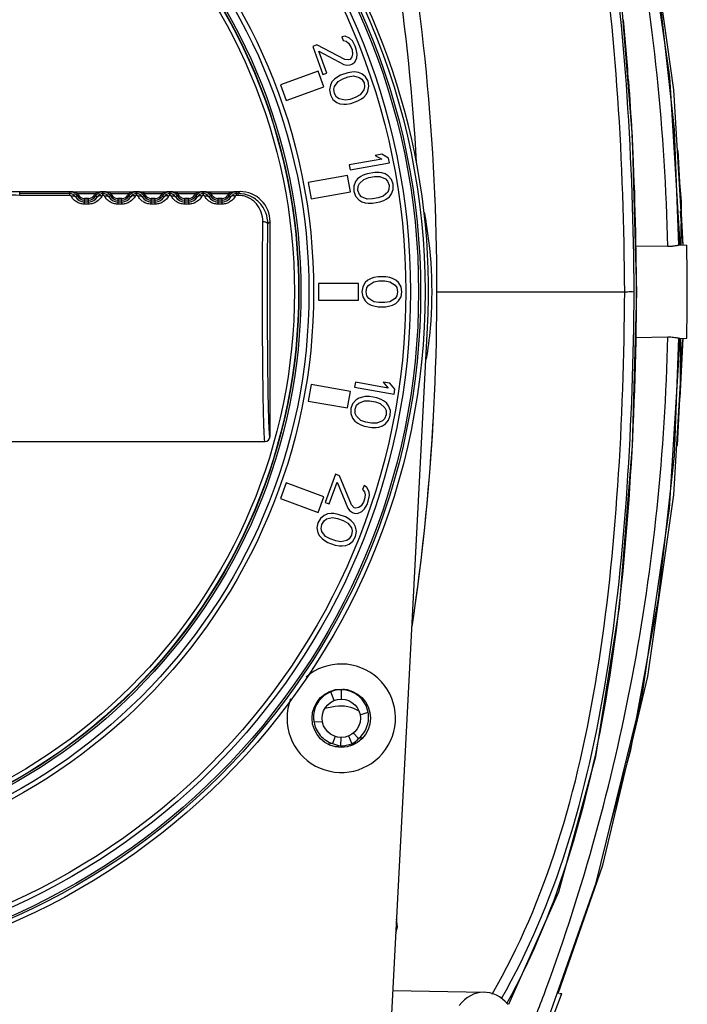
# Model space of a CAD drawing. Units: millimetres. Extents: x 26109 to 27810, y -17935 to -16732.
# Drawn here: x 26792 to 26832, y -17156 to -17097 of the extents above; entities that cross this region are included whole.
import ezdxf

# ---------------------------------------------------------------- set-up
doc = ezdxf.new("R2010")
doc.units = ezdxf.units.MM

msp = doc.modelspace()

# ---------------------------------------------------------------- linework, layer by layer
at = {"color": 7, "linetype": 'Continuous'}
for p, q in [((26831.252, -17100.766), (26829.707, -17089.869)), ((26831.295, -17103.128), (26830.336, -17094.448)), ((26811.567, -17097.548), (26811.358, -17097.571)), ((26811.358, -17097.571), (26811.444, -17097.806)), ((26811.444, -17097.806), (26811.622, -17097.848)), ((26811.827, -17097.666), (26811.567, -17097.548)), ((26811.622, -17097.848), (26811.769, -17097.954)), ((26811.769, -17097.954), (26811.902, -17098.171)), ((26811.992, -17097.819), (26811.827, -17097.666)), ((26812.16, -17098.131), (26811.992, -17097.819)), ((26809.853, -17098.066), (26809.614, -17098.153)), ((26809.614, -17098.153), (26810.229, -17099.844)), ((26811.532, -17098.945), (26809.853, -17098.066)), ((26810.469, -17099.757), (26809.99, -17098.442)), ((26809.99, -17098.442), (26811.473, -17099.232)), ((26811.902, -17098.171), (26811.971, -17098.359)), ((26812.008, -17098.612), (26811.964, -17098.787)), ((26811.971, -17098.359), (26812.008, -17098.612)), ((26812.228, -17098.319), (26812.16, -17098.131)), ((26812.283, -17098.618), (26812.228, -17098.319)), ((26812.255, -17098.841), (26812.283, -17098.618)), ((26811.758, -17098.969), (26811.532, -17098.945)), ((26811.854, -17098.934), (26811.758, -17098.969)), ((26811.964, -17098.787), (26811.854, -17098.934)), ((26811.861, -17099.251), (26811.957, -17099.216)), ((26811.957, -17099.216), (26812.131, -17099.099)), ((26812.131, -17099.099), (26812.255, -17098.841)), ((26809.939, -17099.631), (26807.683, -17100.452)), ((26810.281, -17100.571), (26809.939, -17099.631)), ((26810.229, -17099.844), (26810.469, -17099.757)), ((26811.71, -17099.731), (26811.278, -17099.888)), ((26811.473, -17099.232), (26811.652, -17099.273)), ((26811.652, -17099.273), (26811.861, -17099.251)), ((26811.967, -17099.691), (26811.71, -17099.731)), ((26812.128, -17099.686), (26811.967, -17099.691)), ((26812.354, -17099.71), (26812.128, -17099.686)), ((26812.549, -17099.798), (26812.354, -17099.71)), ((26812.778, -17099.981), (26812.549, -17099.798)), ((26810.77, -17100.286), (26810.678, -17100.479)), ((26810.928, -17100.122), (26810.77, -17100.286)), ((26810.921, -17100.55), (26811.14, -17100.258)), ((26811.055, -17100.023), (26810.928, -17100.122)), ((26811.278, -17099.888), (26811.055, -17100.023)), ((26811.14, -17100.258), (26811.411, -17100.106)), ((26811.411, -17100.106), (26811.747, -17099.984)), ((26811.747, -17099.984), (26812.052, -17099.926)), ((26812.052, -17099.926), (26812.408, -17100.009)), ((26812.408, -17100.009), (26812.556, -17100.115)), ((26812.556, -17100.115), (26812.689, -17100.332)), ((26812.689, -17100.332), (26812.727, -17100.585)), ((26812.929, -17100.245), (26812.778, -17099.981)), ((26812.984, -17100.545), (26812.929, -17100.245)), ((26831.629, -17110.057), (26831.013, -17099.969)), ((26807.683, -17100.452), (26808.025, -17101.391)), ((26808.025, -17101.391), (26810.281, -17100.571)), ((26810.678, -17100.479), (26810.619, -17100.767)), ((26810.619, -17100.767), (26810.674, -17101.066)), ((26810.876, -17100.726), (26810.921, -17100.55)), ((26810.914, -17100.979), (26810.876, -17100.726)), ((26811.047, -17101.196), (26810.914, -17100.979)), ((26812.682, -17100.761), (26812.462, -17101.053)), ((26812.727, -17100.585), (26812.682, -17100.761)), ((26812.833, -17101.025), (26812.925, -17100.832)), ((26812.925, -17100.832), (26812.984, -17100.545)), ((26831.804, -17110.067), (26831.252, -17100.766)), ((26810.674, -17101.066), (26810.824, -17101.33)), ((26810.824, -17101.33), (26811.054, -17101.513)), ((26811.194, -17101.302), (26811.047, -17101.196)), ((26811.054, -17101.513), (26811.249, -17101.602)), ((26811.551, -17101.385), (26811.194, -17101.302)), ((26811.856, -17101.328), (26811.551, -17101.385)), ((26811.636, -17101.62), (26811.893, -17101.58)), ((26812.192, -17101.205), (26811.856, -17101.328)), ((26811.893, -17101.58), (26812.325, -17101.423)), ((26812.462, -17101.053), (26812.192, -17101.205)), ((26812.325, -17101.423), (26812.548, -17101.288)), ((26812.548, -17101.288), (26812.675, -17101.189)), ((26812.675, -17101.189), (26812.833, -17101.025)), ((26811.249, -17101.602), (26811.475, -17101.626)), ((26811.475, -17101.626), (26811.636, -17101.62)), ((26831.555, -17110.059), (26831.295, -17103.128)), ((26831.806, -17110.06), (26831.513, -17104.385)), ((26813.76, -17104.917), (26811.798, -17105.263)), ((26813.758, -17104.613), (26813.355, -17104.684)), ((26813.355, -17104.684), (26813.76, -17104.917)), ((26814.162, -17104.846), (26813.758, -17104.613)), ((26814.214, -17105.142), (26814.162, -17104.846)), ((26811.798, -17105.263), (26811.85, -17105.558)), ((26811.85, -17105.558), (26814.214, -17105.142)), ((26813.328, -17105.704), (26812.875, -17105.784)), ((26813.588, -17105.709), (26813.328, -17105.704)), ((26813.748, -17105.732), (26813.588, -17105.709)), ((26831.806, -17110.062), (26831.544, -17105.214)), ((26811.706, -17105.889), (26809.342, -17106.305)), ((26809.342, -17106.305), (26809.516, -17107.29)), ((26811.879, -17106.873), (26811.706, -17105.889)), ((26812.182, -17106.262), (26812.074, -17106.534)), ((26812.307, -17106.087), (26812.182, -17106.262)), ((26812.49, -17105.953), (26812.307, -17106.087)), ((26812.409, -17106.374), (26812.676, -17106.124)), ((26812.633, -17105.877), (26812.49, -17105.953)), ((26812.875, -17105.784), (26812.633, -17105.877)), ((26812.676, -17106.124), (26812.969, -17106.021)), ((26812.969, -17106.021), (26813.321, -17105.959)), ((26813.321, -17105.959), (26813.632, -17105.955)), ((26813.632, -17105.955), (26813.968, -17106.099)), ((26813.966, -17105.795), (26813.748, -17105.732)), ((26814.143, -17105.916), (26813.966, -17105.795)), ((26813.968, -17106.099), (26814.095, -17106.229)), ((26814.095, -17106.229), (26814.188, -17106.466)), ((26814.337, -17106.135), (26814.143, -17105.916)), ((26814.44, -17106.422), (26814.337, -17106.135)), ((26792.059, -17107.082), (26792.059, -17106.858)), ((26792.059, -17106.858), (26795.068, -17106.858)), ((26795.068, -17107.082), (26795.068, -17106.865)), ((26795.068, -17106.865), (26797.05, -17106.865)), ((26797.05, -17107.082), (26797.05, -17106.865)), ((26797.068, -17107.082), (26797.068, -17106.865)), ((26797.068, -17106.865), (26799.05, -17106.865)), ((26799.05, -17107.082), (26799.05, -17106.865)), ((26799.068, -17107.082), (26799.068, -17106.865)), ((26799.068, -17106.865), (26801.05, -17106.865)), ((26801.05, -17107.082), (26801.05, -17106.865)), ((26801.068, -17107.082), (26801.068, -17106.865)), ((26801.068, -17106.865), (26803.05, -17106.865)), ((26803.05, -17107.082), (26803.05, -17106.865)), ((26803.068, -17107.082), (26803.068, -17106.865)), ((26803.068, -17106.865), (26805.05, -17106.865)), ((26805.05, -17106.858), (26805.259, -17106.858)), ((26805.05, -17107.082), (26805.05, -17106.865)), ((26805.259, -17106.858), (26805.143, -17106.975)), ((26809.516, -17107.29), (26811.879, -17106.873)), ((26812.074, -17106.534), (26812.076, -17106.839)), ((26812.076, -17106.839), (26812.179, -17107.125)), ((26812.328, -17106.794), (26812.335, -17106.539)), ((26812.421, -17107.032), (26812.328, -17106.794)), ((26812.335, -17106.539), (26812.409, -17106.374)), ((26814.107, -17106.887), (26813.84, -17107.137)), ((26814.181, -17106.721), (26814.107, -17106.887)), ((26814.188, -17106.466), (26814.181, -17106.721)), ((26814.334, -17106.999), (26814.442, -17106.726)), ((26814.442, -17106.726), (26814.44, -17106.422)), ((26795.068, -17106.975), (26792.059, -17106.975)), ((26795.068, -17107.082), (26792.059, -17107.082)), ((26795.579, -17107.063), (26795.4, -17107.167)), ((26795.508, -17106.965), (26795.433, -17107.032)), ((26795.508, -17106.965), (26796.611, -17106.965)), ((26795.934, -17107.606), (26795.934, -17107.269)), ((26796.184, -17107.269), (26795.934, -17107.269)), ((26796.184, -17107.369), (26795.934, -17107.369)), ((26796.184, -17107.482), (26795.934, -17107.482)), ((26796.184, -17107.606), (26796.184, -17107.269)), ((26796.54, -17107.063), (26796.719, -17107.167)), ((26796.611, -17106.965), (26796.685, -17107.032)), ((26797.068, -17106.975), (26797.05, -17106.975)), ((26797.068, -17107.082), (26797.05, -17107.082)), ((26797.579, -17107.063), (26797.4, -17107.167)), ((26797.508, -17106.965), (26797.433, -17107.032)), ((26797.508, -17106.965), (26798.611, -17106.965)), ((26797.934, -17107.269), (26797.934, -17107.606)), ((26798.184, -17107.269), (26797.934, -17107.269)), ((26798.184, -17107.369), (26797.934, -17107.369)), ((26798.184, -17107.482), (26797.934, -17107.482)), ((26798.184, -17107.606), (26798.184, -17107.269)), ((26798.54, -17107.063), (26798.719, -17107.167)), ((26798.611, -17106.965), (26798.685, -17107.032)), ((26799.068, -17106.975), (26799.05, -17106.975)), ((26799.068, -17107.082), (26799.05, -17107.082)), ((26799.579, -17107.063), (26799.4, -17107.167)), ((26799.508, -17106.965), (26799.433, -17107.032)), ((26799.508, -17106.965), (26800.611, -17106.965)), ((26799.934, -17107.606), (26799.934, -17107.269)), ((26800.184, -17107.269), (26799.934, -17107.269)), ((26800.184, -17107.369), (26799.934, -17107.369)), ((26800.184, -17107.482), (26799.934, -17107.482)), ((26800.184, -17107.606), (26800.184, -17107.269)), ((26800.54, -17107.063), (26800.719, -17107.167)), ((26800.611, -17106.965), (26800.685, -17107.032)), ((26801.068, -17106.975), (26801.05, -17106.975)), ((26801.068, -17107.082), (26801.05, -17107.082)), ((26801.579, -17107.063), (26801.4, -17107.167)), ((26801.508, -17106.965), (26801.433, -17107.032)), ((26801.508, -17106.965), (26802.611, -17106.965)), ((26801.934, -17107.269), (26801.934, -17107.606)), ((26802.184, -17107.269), (26801.934, -17107.269)), ((26802.184, -17107.369), (26801.934, -17107.369)), ((26802.184, -17107.482), (26801.934, -17107.482)), ((26802.184, -17107.606), (26802.184, -17107.269)), ((26802.54, -17107.063), (26802.719, -17107.167)), ((26802.611, -17106.965), (26802.685, -17107.032)), ((26803.068, -17106.975), (26803.05, -17106.975)), ((26803.068, -17107.082), (26803.05, -17107.082)), ((26803.579, -17107.063), (26803.4, -17107.167)), ((26803.508, -17106.965), (26803.433, -17107.032)), ((26803.508, -17106.965), (26804.611, -17106.965)), ((26803.934, -17107.269), (26803.934, -17107.606)), ((26804.184, -17107.269), (26803.934, -17107.269)), ((26804.184, -17107.369), (26803.934, -17107.369)), ((26804.184, -17107.482), (26803.934, -17107.482)), ((26804.184, -17107.606), (26804.184, -17107.269)), ((26804.54, -17107.063), (26804.719, -17107.167)), ((26804.611, -17106.965), (26804.685, -17107.032)), ((26805.143, -17106.975), (26805.05, -17106.975)), ((26805.143, -17107.082), (26805.05, -17107.082)), ((26805.143, -17107.082), (26805.143, -17106.975)), ((26812.179, -17107.125), (26812.373, -17107.345)), ((26812.373, -17107.345), (26812.55, -17107.466)), ((26812.548, -17107.162), (26812.421, -17107.032)), ((26812.884, -17107.305), (26812.548, -17107.162)), ((26812.55, -17107.466), (26812.768, -17107.529)), ((26813.195, -17107.301), (26812.884, -17107.305)), ((26813.188, -17107.557), (26813.641, -17107.477)), ((26813.547, -17107.239), (26813.195, -17107.301)), ((26813.84, -17107.137), (26813.547, -17107.239)), ((26813.641, -17107.477), (26813.883, -17107.383)), ((26813.883, -17107.383), (26814.025, -17107.307)), ((26814.025, -17107.307), (26814.209, -17107.173)), ((26814.209, -17107.173), (26814.334, -17106.999)), ((26796.184, -17107.606), (26795.934, -17107.606)), ((26798.184, -17107.606), (26797.934, -17107.606)), ((26800.184, -17107.606), (26799.934, -17107.606)), ((26802.184, -17107.606), (26801.934, -17107.606)), ((26804.184, -17107.606), (26803.934, -17107.606)), ((26812.768, -17107.529), (26812.928, -17107.552)), ((26812.928, -17107.552), (26813.188, -17107.557)), ((26831.804, -17110.061), (26831.648, -17108.034)), ((26807.059, -17108.658), (26806.925, -17108.792)), ((26807.059, -17121.544), (26807.059, -17108.658)), ((26831.804, -17110.062), (26831.709, -17108.73)), ((26830.889, -17110.149), (26828.957, -17110.119)), ((26831.611, -17110.057), (26832.027, -17110.064)), ((26812.917, -17112.158), (26812.763, -17112.308)), ((26813.121, -17112.058), (26812.917, -17112.158)), ((26813.274, -17112.008), (26813.121, -17112.058)), ((26813.529, -17111.958), (26813.274, -17112.008)), ((26813.274, -17112.258), (26813.58, -17112.208)), ((26813.989, -17111.958), (26813.529, -17111.958)), ((26813.58, -17112.208), (26813.938, -17112.208)), ((26813.938, -17112.208), (26814.244, -17112.258)), ((26814.244, -17112.008), (26813.989, -17111.958)), ((26814.397, -17112.058), (26814.244, -17112.008)), ((26814.602, -17112.158), (26814.397, -17112.058)), ((26814.755, -17112.308), (26814.602, -17112.158)), ((26809.959, -17112.358), (26809.959, -17113.358)), ((26812.359, -17112.358), (26809.959, -17112.358)), ((26812.359, -17113.358), (26812.359, -17112.358)), ((26812.61, -17112.558), (26812.559, -17112.858)), ((26812.763, -17112.308), (26812.61, -17112.558)), ((26812.814, -17112.858), (26812.865, -17112.608)), ((26812.865, -17112.608), (26812.968, -17112.458)), ((26812.968, -17112.458), (26813.274, -17112.258)), ((26814.244, -17112.258), (26814.551, -17112.458)), ((26814.551, -17112.458), (26814.653, -17112.608)), ((26814.653, -17112.608), (26814.704, -17112.858)), ((26814.908, -17112.558), (26814.755, -17112.308)), ((26814.959, -17112.858), (26814.908, -17112.558)), ((26809.959, -17113.358), (26812.359, -17113.358)), ((26812.559, -17112.858), (26812.61, -17113.158)), ((26812.61, -17113.158), (26812.763, -17113.408)), ((26812.865, -17113.108), (26812.814, -17112.858)), ((26812.968, -17113.258), (26812.865, -17113.108)), ((26813.274, -17113.458), (26812.968, -17113.258)), ((26814.551, -17113.258), (26814.244, -17113.458)), ((26814.653, -17113.108), (26814.551, -17113.258)), ((26814.704, -17112.858), (26814.653, -17113.108)), ((26814.755, -17113.408), (26814.908, -17113.158)), ((26814.908, -17113.158), (26814.959, -17112.858)), ((26817.051, -17112.858), (26828.31, -17112.858)), ((26829.033, -17112.875), (26829.003, -17112.858)), ((26812.763, -17113.408), (26812.917, -17113.558)), ((26812.917, -17113.558), (26813.121, -17113.658)), ((26813.121, -17113.658), (26813.274, -17113.708)), ((26813.58, -17113.508), (26813.274, -17113.458)), ((26813.274, -17113.708), (26813.529, -17113.758)), ((26813.529, -17113.758), (26813.989, -17113.758)), ((26813.938, -17113.508), (26813.58, -17113.508)), ((26814.244, -17113.458), (26813.938, -17113.508)), ((26813.989, -17113.758), (26814.244, -17113.708)), ((26814.244, -17113.708), (26814.397, -17113.658)), ((26814.397, -17113.658), (26814.602, -17113.558)), ((26814.602, -17113.558), (26814.755, -17113.408)), ((26808.24, -17272.689), (26816.502, -17115.03)), ((26828.958, -17115.597), (26830.888, -17115.568)), ((26831.288, -17122.672), (26831.557, -17115.634)), ((26831.498, -17121.391), (26831.806, -17115.654)), ((26831.61, -17115.66), (26832.027, -17115.652)), ((26831.638, -17119.228), (26831.804, -17115.654)), ((26831.644, -17118.323), (26831.662, -17115.65)), ((26831.647, -17117.696), (26831.805, -17115.656)), ((26831.648, -17117.676), (26831.798, -17115.738)), ((26809.516, -17118.426), (26809.342, -17119.411)), ((26811.879, -17118.843), (26809.516, -17118.426)), ((26812.18, -17118.287), (26812.128, -17118.582)), ((26812.128, -17118.582), (26814.492, -17118.999)), ((26814.142, -17118.632), (26812.18, -17118.287)), ((26814.244, -17118.346), (26813.842, -17118.275)), ((26813.842, -17118.275), (26814.142, -17118.632)), ((26814.544, -17118.703), (26814.244, -17118.346)), ((26811.706, -17119.828), (26811.879, -17118.843)), ((26812.376, -17119.235), (26812.199, -17119.356)), ((26812.595, -17119.172), (26812.376, -17119.235)), ((26812.754, -17119.149), (26812.595, -17119.172)), ((26813.014, -17119.144), (26812.754, -17119.149)), ((26813.467, -17119.224), (26813.014, -17119.144)), ((26813.71, -17119.318), (26813.467, -17119.224)), ((26814.492, -17118.999), (26814.544, -17118.703)), ((26831.476, -17122.081), (26831.64, -17118.887)), ((26809.342, -17119.411), (26811.706, -17119.828)), ((26811.903, -17119.862), (26811.901, -17120.167)), ((26812.005, -17119.576), (26811.903, -17119.862)), ((26812.199, -17119.356), (26812.005, -17119.576)), ((26812.154, -17119.907), (26812.248, -17119.669)), ((26812.248, -17119.669), (26812.374, -17119.539)), ((26812.374, -17119.539), (26812.711, -17119.396)), ((26812.711, -17119.396), (26813.021, -17119.4)), ((26813.021, -17119.4), (26813.373, -17119.462)), ((26813.373, -17119.462), (26813.666, -17119.564)), ((26813.666, -17119.564), (26813.933, -17119.814)), ((26813.852, -17119.394), (26813.71, -17119.318)), ((26814.036, -17119.528), (26813.852, -17119.394)), ((26813.933, -17119.814), (26814.008, -17119.98)), ((26814.16, -17119.702), (26814.036, -17119.528)), ((26814.268, -17119.975), (26814.16, -17119.702)), ((26811.901, -17120.167), (26812.008, -17120.439)), ((26812.008, -17120.439), (26812.133, -17120.614)), ((26812.161, -17120.162), (26812.154, -17119.907)), ((26812.235, -17120.327), (26812.161, -17120.162)), ((26812.502, -17120.577), (26812.235, -17120.327)), ((26813.921, -17120.472), (26813.794, -17120.602)), ((26814.015, -17120.235), (26813.921, -17120.472)), ((26814.008, -17119.98), (26814.015, -17120.235)), ((26814.164, -17120.566), (26814.266, -17120.279)), ((26814.266, -17120.279), (26814.268, -17119.975)), ((26812.133, -17120.614), (26812.317, -17120.748)), ((26812.317, -17120.748), (26812.459, -17120.824)), ((26812.459, -17120.824), (26812.702, -17120.917)), ((26812.795, -17120.68), (26812.502, -17120.577)), ((26812.702, -17120.917), (26813.154, -17120.997)), ((26813.147, -17120.742), (26812.795, -17120.68)), ((26813.458, -17120.746), (26813.147, -17120.742)), ((26813.154, -17120.997), (26813.414, -17120.992)), ((26813.414, -17120.992), (26813.574, -17120.969)), ((26813.794, -17120.602), (26813.458, -17120.746)), ((26813.574, -17120.969), (26813.793, -17120.906)), ((26813.793, -17120.906), (26813.969, -17120.785)), ((26813.969, -17120.785), (26814.164, -17120.566)), ((26807.05, -17121.544), (26807.059, -17121.544)), ((26768.143, -17121.844), (26806.75, -17121.844)), ((26830.336, -17131.268), (26831.288, -17122.672)), ((26810.982, -17123.804), (26810.366, -17125.496)), ((26811.222, -17123.892), (26810.982, -17123.804)), ((26811.942, -17125.644), (26811.222, -17123.892)), ((26808.025, -17124.325), (26807.683, -17125.264)), ((26810.281, -17125.146), (26808.025, -17124.325)), ((26810.606, -17125.583), (26811.085, -17124.268)), ((26811.085, -17124.268), (26811.713, -17125.827)), ((26812.692, -17124.48), (26812.606, -17124.715)), ((26812.867, -17124.597), (26812.692, -17124.48)), ((26812.99, -17124.855), (26812.867, -17124.597)), ((26809.939, -17126.085), (26810.281, -17125.146)), ((26812.606, -17124.715), (26812.716, -17124.861)), ((26812.716, -17124.861), (26812.761, -17125.037)), ((26812.761, -17125.037), (26812.723, -17125.29)), ((26812.946, -17125.424), (26813.018, -17125.078)), ((26813.018, -17125.078), (26812.99, -17124.855)), ((26807.683, -17125.264), (26809.939, -17126.085)), ((26810.366, -17125.496), (26810.606, -17125.583)), ((26812.1, -17125.808), (26811.942, -17125.644)), ((26812.521, -17125.695), (26812.374, -17125.801)), ((26812.655, -17125.478), (26812.521, -17125.695)), ((26812.723, -17125.29), (26812.655, -17125.478)), ((26812.727, -17125.876), (26812.878, -17125.612)), ((26812.878, -17125.612), (26812.946, -17125.424)), ((26810.301, -17126.271), (26810.072, -17126.453)), ((26810.497, -17126.182), (26810.301, -17126.271)), ((26810.723, -17126.158), (26810.497, -17126.182)), ((26810.884, -17126.163), (26810.723, -17126.158)), ((26811.141, -17126.204), (26810.884, -17126.163)), ((26811.573, -17126.361), (26811.141, -17126.204)), ((26811.796, -17126.495), (26811.573, -17126.361)), ((26811.713, -17125.827), (26811.823, -17125.973)), ((26811.823, -17125.973), (26811.997, -17126.09)), ((26811.997, -17126.09), (26812.093, -17126.125)), ((26812.093, -17126.125), (26812.302, -17126.148)), ((26812.196, -17125.843), (26812.1, -17125.808)), ((26812.374, -17125.801), (26812.196, -17125.843)), ((26812.302, -17126.148), (26812.563, -17126.029)), ((26812.563, -17126.029), (26812.727, -17125.876)), ((26809.921, -17126.718), (26809.867, -17127.017)), ((26810.072, -17126.453), (26809.921, -17126.718)), ((26810.124, -17127.057), (26810.161, -17126.805)), ((26810.161, -17126.805), (26810.295, -17126.587)), ((26810.295, -17126.587), (26810.442, -17126.481)), ((26810.442, -17126.481), (26810.798, -17126.398)), ((26810.798, -17126.398), (26811.103, -17126.456)), ((26811.103, -17126.456), (26811.439, -17126.578)), ((26811.439, -17126.578), (26811.71, -17126.73)), ((26811.71, -17126.73), (26811.93, -17127.023)), ((26811.922, -17126.595), (26811.796, -17126.495)), ((26812.08, -17126.758), (26811.922, -17126.595)), ((26812.173, -17126.952), (26812.08, -17126.758)), ((26812.231, -17127.239), (26812.173, -17126.952)), ((26809.867, -17127.017), (26809.925, -17127.304)), ((26809.925, -17127.304), (26810.018, -17127.498)), ((26810.018, -17127.498), (26810.176, -17127.661)), ((26810.168, -17127.233), (26810.124, -17127.057)), ((26810.388, -17127.526), (26810.168, -17127.233)), ((26810.659, -17127.678), (26810.388, -17127.526)), ((26811.937, -17127.451), (26811.803, -17127.669)), ((26811.93, -17127.023), (26811.974, -17127.199)), ((26811.974, -17127.199), (26811.937, -17127.451)), ((26812.026, -17127.803), (26812.177, -17127.538)), ((26812.177, -17127.538), (26812.231, -17127.239)), ((26810.176, -17127.661), (26810.302, -17127.761)), ((26810.302, -17127.761), (26810.525, -17127.895)), ((26810.525, -17127.895), (26810.957, -17128.052)), ((26810.995, -17127.8), (26810.659, -17127.678)), ((26810.957, -17128.052), (26811.214, -17128.093)), ((26811.3, -17127.858), (26810.995, -17127.8)), ((26811.214, -17128.093), (26811.375, -17128.098)), ((26811.656, -17127.775), (26811.3, -17127.858)), ((26811.375, -17128.098), (26811.601, -17128.074)), ((26811.601, -17128.074), (26811.797, -17127.985)), ((26811.803, -17127.669), (26811.656, -17127.775)), ((26811.797, -17127.985), (26812.026, -17127.803)), ((26828.667, -17140.327), (26830.336, -17131.268)), ((26826.998, -17147.235), (26829.691, -17135.93)), ((26810.704, -17136.838), (26810.567, -17136.864)), ((26810.9, -17137.359), (26810.704, -17136.838)), ((26811.504, -17136.69), (26811.337, -17136.721)), ((26811.341, -17137.277), (26811.337, -17136.721)), ((26810.966, -17137.731), (26810.346, -17137.846)), ((26812.457, -17138.218), (26812.938, -17138.07)), ((26810.195, -17138.637), (26809.693, -17138.671)), ((26812.058, -17139.314), (26812.365, -17139.644)), ((26810.792, -17139.935), (26810.548, -17139.981)), ((26810.961, -17139.518), (26810.792, -17139.936)), ((26811.3, -17139.577), (26811.289, -17140.077)), ((26811.762, -17139.491), (26811.952, -17139.954)), ((26812.266, -17139.896), (26811.952, -17139.954)), ((26812.627, -17139.595), (26812.365, -17139.644)), ((26811.289, -17140.077), (26810.987, -17140.133)), ((26827.419, -17144.946), (26828.667, -17140.327)), ((26824.33, -17154.93), (26826.998, -17147.235)), ((26814.42, -17154.757), (26819.906, -17154.852)), ((26824.408, -17154.931), (26824.541, -17154.933))]:
    msp.add_line(p, q, dxfattribs=at)
for points in [[(26829.033, -17112.887), (26828.776, -17103.567), (26827.993, -17093.879), (26826.569, -17084.917), (26824.329, -17076.819), (26821.358, -17070.153)], [(26831.013, -17099.969), (26829.367, -17088.753), (26826.629, -17077.521)], [(26831.7, -17110.059), (26831.718, -17107.445), (26831.528, -17105.419)], [(26821.358, -17155.563), (26824.354, -17148.827), (26826.584, -17140.726), (26828.001, -17131.764), (26828.78, -17122.078), (26829.033, -17112.887)], [(26829.345, -17137.074), (26831.002, -17125.858), (26831.629, -17115.659)], [(26829.691, -17135.93), (26831.243, -17125.036), (26831.803, -17115.649)], [(26822.671, -17159.468), (26826.6, -17148.292), (26829.345, -17137.074)], [(26814.602, -17151.282), (26814.692, -17150.934), (26814.645, -17150.467)]]:
    msp.add_lwpolyline(points, dxfattribs=at)
for centre, radius in [((26775.059, -17112.858), 41.288), ((26775.059, -17112.858), 41.018), ((26775.059, -17112.858), 40.898), ((26775.059, -17112.858), 40.417), ((26775.059, -17112.858), 40.137), ((26775.059, -17112.858), 34.613), ((26775.059, -17112.858), 34.333), ((26775.059, -17112.858), 33.852), ((26775.059, -17112.858), 33.732), ((26775.059, -17112.858), 33.713), ((26775.059, -17112.858), 33.463), ((26811.326, -17138.427), 1.75), ((26811.326, -17138.427), 1.15)]:
    msp.add_circle(centre, radius, dxfattribs=at)
for centre, radius, start, end in [((26775.059, -17112.858), 41.5, 357, 225.15955), ((26680.559, -17112.858), 136.5, 351.59877, 13.34518), ((26680.559, -17112.858), 135.5, 3.27242, 13.34518), ((26679.738, -17110.757), 149.172, 4.05236, 5.46379), ((26792.059, -17088.691), 18.167, 236.96103, 270), ((26795.062, -17107.361), 0.496, 78.22097, 89.27608), ((26795.062, -17107.361), 0.496, 68.6885, 78.19705), ((26797.056, -17107.361), 0.496, 98.015, 111.12974), ((26797.056, -17107.36), 0.495, 90.70605, 98.00381), ((26797.062, -17107.361), 0.496, 78.22097, 89.27608), ((26797.062, -17107.361), 0.496, 68.6885, 78.19705), ((26799.056, -17107.361), 0.496, 98.015, 111.12974), ((26799.056, -17107.36), 0.495, 90.70605, 98.00381), ((26799.062, -17107.361), 0.496, 78.22097, 89.27608), ((26799.062, -17107.361), 0.496, 68.6885, 78.19705), ((26801.056, -17107.361), 0.496, 98.03763, 111.12973), ((26801.056, -17107.36), 0.495, 90.70612, 98.0264), ((26801.062, -17107.361), 0.496, 78.22097, 89.27608), ((26801.062, -17107.361), 0.496, 68.73109, 78.19733), ((26803.056, -17107.361), 0.496, 98.03763, 111.12973), ((26803.056, -17107.36), 0.495, 90.70612, 98.0264), ((26803.062, -17107.361), 0.496, 78.22097, 89.27608), ((26803.062, -17107.361), 0.496, 68.73109, 78.19733), ((26805.056, -17107.361), 0.496, 98.015, 111.12974), ((26805.056, -17107.36), 0.495, 90.70605, 98.00381), ((26805.259, -17108.658), 1.8, 359.99653, 90.00347), ((26795.068, -17107.357), 0.382, 29.84299, 89.99891), ((26795.06, -17107.364), 0.499, 59.33374, 68.67409), ((26795.06, -17107.364), 0.499, 50.18189, 59.32656), ((26795.057, -17107.368), 0.505, 41.80614, 50.18257), ((26795.934, -17106.871), 0.611, 208.96799, 270.03127), ((26795.068, -17107.358), 0.49, 30, 41.807), ((26795.934, -17106.858), 0.51, 210, 270), ((26795.068, -17107.358), 0.59, 30, 41.807), ((26795.934, -17106.858), 0.41, 210, 270), ((26796.184, -17106.858), 0.41, 270, 330), ((26796.184, -17106.858), 0.51, 270, 330), ((26796.184, -17106.871), 0.611, 269.96858, 331.03216), ((26797.05, -17107.358), 0.59, 138.193, 150), ((26797.05, -17107.358), 0.49, 138.193, 150), ((26797.062, -17107.368), 0.505, 133.33682, 138.19679), ((26797.058, -17107.364), 0.499, 111.13586, 133.3759), ((26797.05, -17107.357), 0.382, 90.00101, 150.15676), ((26797.068, -17107.357), 0.382, 29.84299, 89.99891), ((26797.06, -17107.364), 0.499, 59.33374, 68.67409), ((26797.06, -17107.364), 0.499, 50.18189, 59.32656), ((26797.057, -17107.368), 0.505, 41.80614, 50.18257), ((26797.934, -17106.871), 0.611, 208.96799, 270.03127), ((26797.068, -17107.358), 0.49, 30, 41.807), ((26797.934, -17106.858), 0.51, 210, 270), ((26797.068, -17107.358), 0.59, 30, 41.807), ((26797.934, -17106.858), 0.41, 210, 270), ((26798.184, -17106.858), 0.41, 270, 330), ((26798.184, -17106.858), 0.51, 270, 330), ((26798.184, -17106.871), 0.611, 269.96858, 331.03216), ((26799.05, -17107.358), 0.59, 138.193, 150), ((26799.05, -17107.358), 0.49, 138.193, 150), ((26799.062, -17107.368), 0.505, 133.33682, 138.19679), ((26799.058, -17107.364), 0.499, 111.13586, 133.3759), ((26799.05, -17107.357), 0.382, 90.00101, 150.15676), ((26799.068, -17107.357), 0.382, 29.84299, 89.99891), ((26799.06, -17107.364), 0.499, 59.33374, 68.67409), ((26799.06, -17107.364), 0.499, 50.18189, 59.32656), ((26799.057, -17107.368), 0.505, 41.80614, 50.18257), ((26799.934, -17106.871), 0.611, 208.96799, 270.03127), ((26799.068, -17107.358), 0.49, 30, 41.807), ((26799.934, -17106.858), 0.51, 210, 270), ((26799.068, -17107.358), 0.59, 30, 41.807), ((26799.934, -17106.858), 0.41, 210, 270), ((26800.184, -17106.858), 0.41, 270, 330), ((26800.184, -17106.858), 0.51, 270, 330), ((26800.184, -17106.871), 0.611, 269.96858, 331.03216), ((26801.05, -17107.358), 0.59, 138.193, 150), ((26801.05, -17107.358), 0.49, 138.193, 150), ((26801.062, -17107.368), 0.505, 133.33682, 138.19679), ((26801.058, -17107.364), 0.499, 111.13586, 133.3759), ((26801.05, -17107.357), 0.382, 90.00101, 150.15676), ((26801.068, -17107.357), 0.382, 29.84299, 89.99891), ((26801.06, -17107.364), 0.499, 59.33392, 68.71658), ((26801.06, -17107.364), 0.499, 50.18189, 59.32656), ((26801.057, -17107.368), 0.505, 41.80614, 50.18257), ((26801.934, -17106.871), 0.611, 208.96799, 270.03127), ((26801.068, -17107.358), 0.49, 30, 41.807), ((26801.934, -17106.858), 0.51, 210, 270), ((26801.068, -17107.358), 0.59, 30, 41.807), ((26801.934, -17106.858), 0.41, 210, 270), ((26802.184, -17106.858), 0.41, 270, 330), ((26802.184, -17106.858), 0.51, 270, 330), ((26802.184, -17106.871), 0.611, 269.96858, 331.03216), ((26803.05, -17107.358), 0.59, 138.193, 150), ((26803.05, -17107.358), 0.49, 138.193, 150), ((26803.062, -17107.368), 0.505, 133.33682, 138.19679), ((26803.058, -17107.364), 0.499, 111.13586, 133.3759), ((26803.05, -17107.357), 0.382, 90.00101, 150.15676), ((26803.068, -17107.357), 0.382, 29.84299, 89.99891), ((26803.06, -17107.364), 0.499, 59.33392, 68.71658), ((26803.06, -17107.364), 0.499, 50.18189, 59.32656), ((26803.057, -17107.368), 0.505, 41.80614, 50.18257), ((26803.934, -17106.871), 0.611, 208.96799, 270.03127), ((26803.068, -17107.358), 0.49, 30, 41.807), ((26803.934, -17106.858), 0.51, 210, 270), ((26803.068, -17107.358), 0.59, 30, 41.807), ((26803.934, -17106.858), 0.41, 210, 270), ((26804.184, -17106.858), 0.41, 270, 330), ((26804.184, -17106.858), 0.51, 270, 330), ((26804.184, -17106.871), 0.611, 269.96858, 331.03216), ((26805.05, -17107.358), 0.59, 138.193, 150), ((26805.05, -17107.358), 0.49, 138.193, 150), ((26805.062, -17107.368), 0.505, 133.33682, 138.19679), ((26805.058, -17107.364), 0.499, 111.13586, 133.3759), ((26805.05, -17107.357), 0.382, 90.0009, 150.1572), ((26805.142, -17108.733), 1.759, 89.64722, 89.98906), ((26680.559, -17112.858), 136.5, 2.30646, 2.4185), ((26791.613, -17112.866), 25.151, 355.03125, 10.96125), ((26710.559, -17112.858), 121.5, 358.68222, 1.31778), ((26791.602, -17112.836), 25.164, 350.70627, 354.96548), ((26680.559, -17112.858), 136.5, 351.95647, 356.75464), ((26806.75, -17121.544), 0.3, 270.01027, 359.97103), ((26806.759, -17121.544), 0.3, 269.99533, 359.99533), ((26680.559, -17112.858), 136.5, 351.56219, 351.59004), ((26811.326, -17138.427), 3.25, 158.9372, 130.52789), ((26811.316, -17138.371), 1.651, 111.76308, 175.2721), ((26811.33, -17139.698), 2, 57.45234, 100.5), ((26811.317, -17138.371), 1.649, 359.05572, 10.52639), ((26811.3, -17138.37), 1.634, 175.28103, 181.84394), ((26811.316, -17138.369), 1.651, 181.83685, 190.54295), ((26811.315, -17138.37), 1.65, 309.5115, 358.50959), ((26811.344, -17138.371), 1.622, 358.49664, 359.0233), ((26811.326, -17138.427), 1.65, 268.70632, 292.29368), ((26715.692, -17114.917), 114.99, 338.25365, 339.80008), ((26710.559, -17112.858), 121.5, 336.74768, 339.73898)]:
    msp.add_arc(centre, radius, start, end, dxfattribs=at)
msp.add_ellipse((26819.878, -17157.858), major_axis=(0, 3.006), ratio=0.731454, start_param=5.568913, end_param=7.031461, dxfattribs=at)
for points, knots in [([(26828.31, -17112.858), (26828.287, -17108.976), (26828.034, -17101.336), (26826.904, -17090.218), (26824.653, -17079.887), (26821.999, -17073.574), (26820.367, -17070.751)], [0, 0, 0, 0, 0.269173, 0.52967, 0.773848, 1, 1, 1, 1]), ([(26828.872, -17112.858), (26828.85, -17108.949), (26828.596, -17101.257), (26827.46, -17090.067), (26825.207, -17079.674), (26822.553, -17073.322), (26820.92, -17070.48)], [0, 0, 0, 0, 0.269388, 0.529982, 0.774097, 1, 1, 1, 1]), ([(26830.889, -17110.149), (26830.741, -17103.298), (26829.377, -17090.005), (26825.83, -17077.123), (26823.604, -17071.078)], [0, 0, 0, 0, 0.515422, 1, 1, 1, 1]), ([(26828.537, -17100.215), (26828.612, -17101.258), (26828.87, -17105.468), (26828.985, -17109.686), (26829.002, -17112.858)], [0, 0, 0, 0, 0.247899, 1, 1, 1, 1]), ([(26792.059, -17107.082), (26791.493, -17107.082), (26790.364, -17107.028), (26788.699, -17106.787), (26787.098, -17106.398), (26785.606, -17105.887), (26784.466, -17105.38), (26783.655, -17104.957), (26783.139, -17104.663), (26782.707, -17104.396), (26782.37, -17104.171), (26782.154, -17104.018), (26782.037, -17103.927), (26781.997, -17103.894), (26781.983, -17103.88)], [0, 0, 0, 0, 0.158052, 0.314941, 0.469007, 0.617336, 0.754735, 0.816803, 0.872585, 0.920429, 0.958614, 0.985545, 0.994387, 1, 1, 1, 1]), ([(26795.508, -17106.965), (26795.441, -17106.928), (26795.294, -17106.88), (26795.143, -17106.866), (26795.068, -17106.865)], [0, 0, 0, 0, 0.50517, 1, 1, 1, 1]), ([(26797.05, -17106.865), (26796.975, -17106.866), (26796.824, -17106.88), (26796.677, -17106.928), (26796.611, -17106.965)], [0, 0, 0, 0, 0.494903, 1, 1, 1, 1]), ([(26797.508, -17106.965), (26797.441, -17106.928), (26797.294, -17106.88), (26797.143, -17106.866), (26797.068, -17106.865)], [0, 0, 0, 0, 0.50517, 1, 1, 1, 1]), ([(26799.05, -17106.865), (26798.975, -17106.866), (26798.824, -17106.88), (26798.677, -17106.928), (26798.611, -17106.965)], [0, 0, 0, 0, 0.494903, 1, 1, 1, 1]), ([(26799.508, -17106.965), (26799.441, -17106.928), (26799.294, -17106.88), (26799.143, -17106.866), (26799.068, -17106.865)], [0, 0, 0, 0, 0.50517, 1, 1, 1, 1]), ([(26801.05, -17106.865), (26800.975, -17106.866), (26800.824, -17106.88), (26800.677, -17106.928), (26800.611, -17106.965)], [0, 0, 0, 0, 0.494903, 1, 1, 1, 1]), ([(26801.508, -17106.965), (26801.441, -17106.928), (26801.294, -17106.88), (26801.143, -17106.866), (26801.068, -17106.865)], [0, 0, 0, 0, 0.50517, 1, 1, 1, 1]), ([(26803.05, -17106.865), (26802.975, -17106.866), (26802.824, -17106.88), (26802.677, -17106.928), (26802.611, -17106.965)], [0, 0, 0, 0, 0.494903, 1, 1, 1, 1]), ([(26803.508, -17106.965), (26803.441, -17106.928), (26803.294, -17106.88), (26803.143, -17106.866), (26803.068, -17106.865)], [0, 0, 0, 0, 0.50517, 1, 1, 1, 1]), ([(26805.05, -17106.865), (26804.975, -17106.866), (26804.824, -17106.88), (26804.677, -17106.928), (26804.611, -17106.965)], [0, 0, 0, 0, 0.494903, 1, 1, 1, 1]), ([(26795.14, -17107.126), (26795.133, -17107.114), (26795.113, -17107.091), (26795.083, -17107.082), (26795.068, -17107.082)], [0, 0, 0, 0, 0.470122, 1, 1, 1, 1]), ([(26795.14, -17107.126), (26795.167, -17107.117), (26795.22, -17107.104), (26795.296, -17107.104), (26795.359, -17107.123), (26795.39, -17107.151), (26795.4, -17107.167)], [0, 0, 0, 0, 0.304736, 0.57451, 0.802793, 1, 1, 1, 1]), ([(26795.934, -17107.606), (26795.847, -17107.606), (26795.674, -17107.581), (26795.445, -17107.472), (26795.264, -17107.316), (26795.175, -17107.19), (26795.14, -17107.126)], [0, 0, 0, 0, 0.269934, 0.52919, 0.772577, 1, 1, 1, 1]), ([(26796.978, -17107.126), (26796.906, -17107.259), (26796.739, -17107.442), (26796.444, -17107.58), (26796.272, -17107.606), (26796.184, -17107.606)], [0, 0, 0, 0, 0.468901, 0.729096, 1, 1, 1, 1]), ([(26796.978, -17107.126), (26796.951, -17107.117), (26796.899, -17107.104), (26796.823, -17107.104), (26796.759, -17107.123), (26796.728, -17107.151), (26796.719, -17107.167)], [0, 0, 0, 0, 0.304736, 0.57451, 0.802793, 1, 1, 1, 1]), ([(26797.05, -17107.082), (26797.035, -17107.082), (26797.005, -17107.091), (26796.985, -17107.114), (26796.978, -17107.126)], [0, 0, 0, 0, 0.529704, 1, 1, 1, 1]), ([(26797.14, -17107.126), (26797.133, -17107.114), (26797.113, -17107.091), (26797.083, -17107.082), (26797.068, -17107.082)], [0, 0, 0, 0, 0.470122, 1, 1, 1, 1]), ([(26797.14, -17107.126), (26797.167, -17107.117), (26797.22, -17107.104), (26797.296, -17107.104), (26797.359, -17107.123), (26797.39, -17107.151), (26797.4, -17107.167)], [0, 0, 0, 0, 0.304736, 0.57451, 0.802793, 1, 1, 1, 1]), ([(26797.934, -17107.606), (26797.847, -17107.606), (26797.674, -17107.581), (26797.445, -17107.472), (26797.264, -17107.316), (26797.175, -17107.19), (26797.14, -17107.126)], [0, 0, 0, 0, 0.269934, 0.52919, 0.772577, 1, 1, 1, 1]), ([(26798.978, -17107.126), (26798.906, -17107.259), (26798.739, -17107.442), (26798.444, -17107.58), (26798.272, -17107.606), (26798.184, -17107.606)], [0, 0, 0, 0, 0.468901, 0.729096, 1, 1, 1, 1]), ([(26798.978, -17107.126), (26798.951, -17107.117), (26798.899, -17107.104), (26798.823, -17107.104), (26798.759, -17107.123), (26798.728, -17107.151), (26798.719, -17107.167)], [0, 0, 0, 0, 0.304736, 0.57451, 0.802793, 1, 1, 1, 1]), ([(26799.05, -17107.082), (26799.035, -17107.082), (26799.005, -17107.091), (26798.985, -17107.114), (26798.978, -17107.126)], [0, 0, 0, 0, 0.529704, 1, 1, 1, 1]), ([(26799.14, -17107.126), (26799.133, -17107.114), (26799.113, -17107.091), (26799.083, -17107.082), (26799.068, -17107.082)], [0, 0, 0, 0, 0.470122, 1, 1, 1, 1]), ([(26799.14, -17107.126), (26799.167, -17107.117), (26799.22, -17107.104), (26799.296, -17107.104), (26799.359, -17107.123), (26799.39, -17107.151), (26799.4, -17107.167)], [0, 0, 0, 0, 0.304736, 0.57451, 0.802793, 1, 1, 1, 1]), ([(26799.934, -17107.606), (26799.847, -17107.606), (26799.674, -17107.581), (26799.445, -17107.472), (26799.264, -17107.316), (26799.175, -17107.19), (26799.14, -17107.126)], [0, 0, 0, 0, 0.269934, 0.52919, 0.772577, 1, 1, 1, 1]), ([(26800.978, -17107.126), (26800.906, -17107.259), (26800.739, -17107.442), (26800.444, -17107.58), (26800.272, -17107.606), (26800.184, -17107.606)], [0, 0, 0, 0, 0.468901, 0.729096, 1, 1, 1, 1]), ([(26800.978, -17107.126), (26800.951, -17107.117), (26800.899, -17107.104), (26800.823, -17107.104), (26800.759, -17107.123), (26800.728, -17107.151), (26800.719, -17107.167)], [0, 0, 0, 0, 0.304736, 0.57451, 0.802793, 1, 1, 1, 1]), ([(26801.05, -17107.082), (26801.035, -17107.082), (26801.005, -17107.091), (26800.985, -17107.114), (26800.978, -17107.126)], [0, 0, 0, 0, 0.529704, 1, 1, 1, 1]), ([(26801.14, -17107.126), (26801.133, -17107.114), (26801.113, -17107.091), (26801.083, -17107.082), (26801.068, -17107.082)], [0, 0, 0, 0, 0.470122, 1, 1, 1, 1]), ([(26801.14, -17107.126), (26801.167, -17107.117), (26801.22, -17107.104), (26801.296, -17107.104), (26801.359, -17107.123), (26801.39, -17107.151), (26801.4, -17107.167)], [0, 0, 0, 0, 0.304736, 0.57451, 0.802793, 1, 1, 1, 1]), ([(26801.934, -17107.606), (26801.847, -17107.606), (26801.674, -17107.581), (26801.445, -17107.472), (26801.264, -17107.316), (26801.175, -17107.19), (26801.14, -17107.126)], [0, 0, 0, 0, 0.269934, 0.52919, 0.772577, 1, 1, 1, 1]), ([(26802.978, -17107.126), (26802.906, -17107.259), (26802.739, -17107.442), (26802.444, -17107.58), (26802.272, -17107.606), (26802.184, -17107.606)], [0, 0, 0, 0, 0.468901, 0.729096, 1, 1, 1, 1]), ([(26802.978, -17107.126), (26802.951, -17107.117), (26802.899, -17107.104), (26802.823, -17107.104), (26802.759, -17107.123), (26802.728, -17107.151), (26802.719, -17107.167)], [0, 0, 0, 0, 0.304736, 0.57451, 0.802793, 1, 1, 1, 1]), ([(26803.05, -17107.082), (26803.035, -17107.082), (26803.005, -17107.091), (26802.985, -17107.114), (26802.978, -17107.126)], [0, 0, 0, 0, 0.529704, 1, 1, 1, 1]), ([(26803.14, -17107.126), (26803.133, -17107.114), (26803.113, -17107.091), (26803.083, -17107.082), (26803.068, -17107.082)], [0, 0, 0, 0, 0.470122, 1, 1, 1, 1]), ([(26803.14, -17107.126), (26803.167, -17107.117), (26803.22, -17107.104), (26803.296, -17107.104), (26803.359, -17107.123), (26803.39, -17107.151), (26803.4, -17107.167)], [0, 0, 0, 0, 0.304736, 0.57451, 0.802793, 1, 1, 1, 1]), ([(26803.934, -17107.606), (26803.847, -17107.606), (26803.674, -17107.581), (26803.445, -17107.472), (26803.264, -17107.316), (26803.175, -17107.19), (26803.14, -17107.126)], [0, 0, 0, 0, 0.269934, 0.52919, 0.772577, 1, 1, 1, 1]), ([(26804.978, -17107.126), (26804.906, -17107.259), (26804.739, -17107.442), (26804.444, -17107.58), (26804.272, -17107.606), (26804.184, -17107.606)], [0, 0, 0, 0, 0.468901, 0.729096, 1, 1, 1, 1]), ([(26804.978, -17107.126), (26804.951, -17107.117), (26804.899, -17107.104), (26804.823, -17107.104), (26804.759, -17107.123), (26804.728, -17107.151), (26804.719, -17107.167)], [0, 0, 0, 0, 0.304736, 0.57451, 0.802793, 1, 1, 1, 1]), ([(26805.05, -17107.082), (26805.035, -17107.082), (26805.005, -17107.091), (26804.985, -17107.114), (26804.978, -17107.126)], [0, 0, 0, 0, 0.529704, 1, 1, 1, 1]), ([(26806.625, -17108.652), (26806.626, -17108.461), (26806.562, -17108.075), (26806.316, -17107.65), (26806.033, -17107.379), (26805.771, -17107.215), (26805.469, -17107.107), (26805.252, -17107.082), (26805.143, -17107.082)], [0, 0, 0, 0, 0.239887, 0.478365, 0.601456, 0.729182, 0.862488, 1, 1, 1, 1]), ([(26806.925, -17108.792), (26806.926, -17108.565), (26806.844, -17108.107), (26806.474, -17107.51), (26805.887, -17107.082), (26805.4, -17106.976), (26805.153, -17106.975)], [0, 0, 0, 0, 0.242774, 0.484921, 0.73585, 1, 1, 1, 1]), ([(26806.751, -17121.844), (26806.746, -17121.828), (26806.739, -17121.784), (26806.73, -17121.7), (26806.721, -17121.582), (26806.712, -17121.43), (26806.704, -17121.244), (26806.691, -17120.931), (26806.677, -17120.463), (26806.662, -17119.814), (26806.648, -17119.057), (26806.636, -17118.202), (26806.622, -17116.909), (26806.611, -17115.161), (26806.606, -17112.983), (26806.61, -17110.797), (26806.619, -17109.352), (26806.625, -17108.652)], [0, 0, 0, 0, 0.003768, 0.010156, 0.019155, 0.030736, 0.044856, 0.061461, 0.10186, 0.151306, 0.209031, 0.274133, 0.345595, 0.503057, 0.671615, 0.840772, 1, 1, 1, 1]), ([(26806.625, -17108.652), (26806.663, -17108.652), (26806.736, -17108.66), (26806.844, -17108.689), (26806.923, -17108.748), (26806.925, -17108.792)], [0, 0, 0, 0, 0.327732, 0.618659, 1, 1, 1, 1]), ([(26807.05, -17121.544), (26807.046, -17121.529), (26807.039, -17121.485), (26807.03, -17121.404), (26807.021, -17121.289), (26807.008, -17121.071), (26806.993, -17120.719), (26806.977, -17120.206), (26806.962, -17119.579), (26806.948, -17118.846), (26806.936, -17118.02), (26806.922, -17116.77), (26806.911, -17115.081), (26806.906, -17112.976), (26806.91, -17110.864), (26806.919, -17109.469), (26806.925, -17108.792)], [0, 0, 0, 0, 0.00381, 0.010236, 0.019269, 0.030881, 0.061657, 0.102094, 0.151567, 0.209304, 0.274408, 0.345862, 0.50328, 0.671769, 0.840847, 1, 1, 1, 1]), ([(26831.227, -17110.132), (26831.2, -17110.135), (26831.088, -17110.146), (26830.975, -17110.15), (26830.889, -17110.149)], [0, 0, 0, 0, 0.238306, 1, 1, 1, 1]), ([(26831.491, -17110.09), (26831.473, -17110.094), (26831.385, -17110.111), (26831.297, -17110.125), (26831.227, -17110.132)], [0, 0, 0, 0, 0.210381, 1, 1, 1, 1]), ([(26831.629, -17110.057), (26831.631, -17110.06), (26831.608, -17110.059), (26831.592, -17110.07), (26831.543, -17110.078), (26831.511, -17110.086), (26831.491, -17110.09)], [0, 0, 0, 0, 0.064445, 0.258233, 0.573279, 1, 1, 1, 1]), ([(26820.367, -17154.965), (26821.999, -17152.141), (26824.652, -17145.829), (26826.904, -17135.499), (26828.035, -17124.381), (26828.287, -17116.74), (26828.31, -17112.858)], [0, 0, 0, 0, 0.226113, 0.470294, 0.730815, 1, 1, 1, 1]), ([(26820.92, -17155.236), (26822.553, -17152.395), (26825.207, -17146.043), (26827.461, -17135.65), (26828.596, -17124.459), (26828.85, -17116.767), (26828.872, -17112.858)], [0, 0, 0, 0, 0.225865, 0.469983, 0.730601, 1, 1, 1, 1]), ([(26829.002, -17112.858), (26828.98, -17116.785), (26828.733, -17124.513), (26827.625, -17135.766), (26825.421, -17146.236), (26822.825, -17152.661), (26821.226, -17155.551)], [0, 0, 0, 0, 0.269029, 0.529428, 0.773687, 1, 1, 1, 1]), ([(26828.31, -17112.862), (26828.425, -17112.861), (26828.613, -17112.846), (26828.8, -17112.858), (26828.872, -17112.858)], [0, 0, 0, 0, 0.616134, 1, 1, 1, 1]), ([(26823.609, -17154.622), (26825.833, -17148.579), (26829.378, -17135.703), (26830.741, -17122.415), (26830.888, -17115.568)], [0, 0, 0, 0, 0.484588, 1, 1, 1, 1]), ([(26830.888, -17115.568), (26830.974, -17115.566), (26831.087, -17115.57), (26831.2, -17115.581), (26831.227, -17115.584)], [0, 0, 0, 0, 0.761696, 1, 1, 1, 1]), ([(26831.227, -17115.584), (26831.282, -17115.59), (26831.38, -17115.604), (26831.495, -17115.626), (26831.562, -17115.642), (26831.6, -17115.649), (26831.612, -17115.658), (26831.63, -17115.657), (26831.629, -17115.659)], [0, 0, 0, 0, 0.40905, 0.726926, 0.844029, 0.930022, 0.9826, 1, 1, 1, 1]), ([(26812.938, -17138.07), (26812.904, -17137.886), (26812.771, -17137.525), (26812.401, -17137.086), (26811.905, -17136.794), (26811.526, -17136.723), (26811.337, -17136.721)], [0, 0, 0, 0, 0.249313, 0.499044, 0.74925, 1, 1, 1, 1]), ([(26809.693, -17138.671), (26809.72, -17138.815), (26809.811, -17139.096), (26810.055, -17139.465), (26810.387, -17139.759), (26810.653, -17139.889), (26810.792, -17139.935)], [0, 0, 0, 0, 0.249497, 0.499271, 0.749409, 1, 1, 1, 1])]:
    msp.add_open_spline(points, degree=3, knots=knots, dxfattribs=at)
for points in [[(26811.337, -17136.721), (26811.123, -17136.722), (26810.905, -17136.762), (26810.704, -17136.838)], [(26810.792, -17139.935), (26810.947, -17140.01), (26811.117, -17140.061), (26811.289, -17140.077)], [(26811.952, -17139.954), (26812.107, -17139.878), (26812.247, -17139.769), (26812.365, -17139.644)]]:
    msp.add_open_spline(points, degree=3, dxfattribs=at)

doc.saveas('drawing.dxf')
